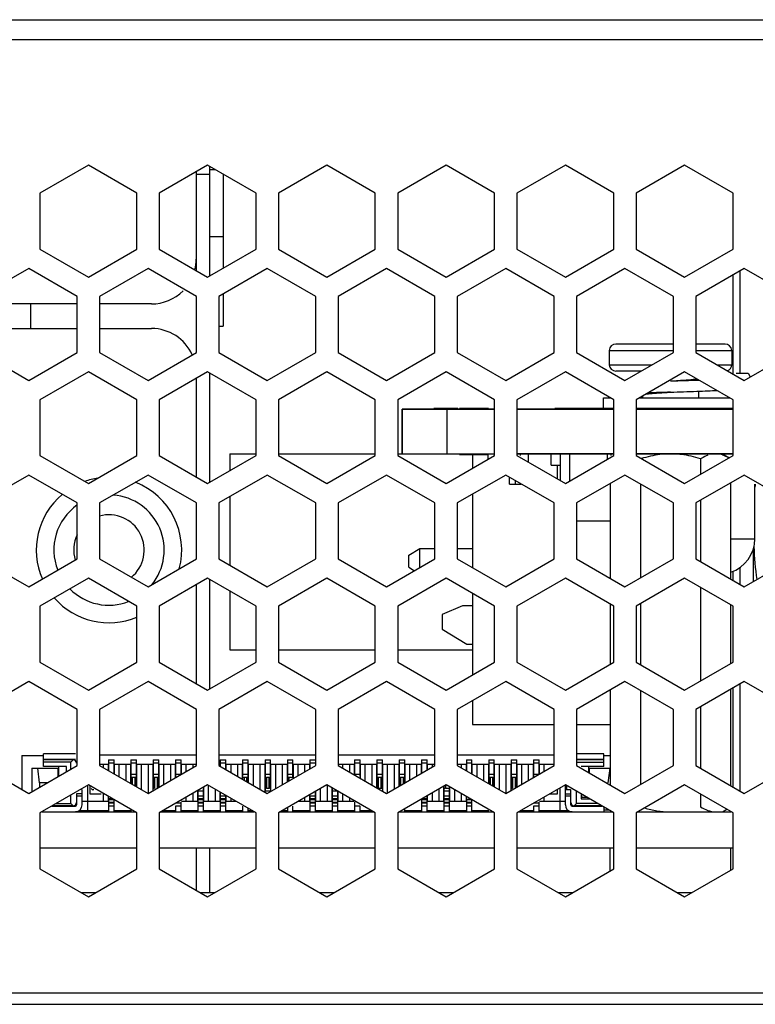
# Model space of a CAD drawing. Units: millimetres. Extents: x 0 to 2100, y 0 to 1485.
# Drawn here: x 1343 to 1376, y 834 to 878 of the extents above; entities that cross this region are included whole.
import ezdxf

# ---------------------------------------------------------------- set-up
doc = ezdxf.new("R2010")
doc.units = ezdxf.units.MM
doc.header["$LTSCALE"] = 115.5
for name, color, linetype in [('1-2-17-10-00DXF_CONTINUOUS_LINE', 7, 'CONTINUOUS'), ('1-2-17-12-01DXF_CONTINUOUS_LINE', 7, 'CONTINUOUS'), ('1-2-19-02-01DXF_CONTINUOUS_LINE', 7, 'CONTINUOUS'), ('1-2-52-07-10DXF_CONTINUOUS_LINE', 7, 'CONTINUOUS'), ('74_047_DXF_CONTINUOUS_LINE', 7, 'CONTINUOUS'), ('BSO-3_5M3-7-DXF_CONTINUOUS_LINE', 7, 'CONTINUOUS'), ('DH0-000-2074DXF_CONTINUOUS_LINE', 7, 'CONTINUOUS'), ('DH3-1169-100DXF_CONTINUOUS_LINE', 7, 'CONTINUOUS'), ('DH3-1169-PCBDXF_CONTINUOUS_LINE', 7, 'CONTINUOUS'), ('T2-00012078_DXF_CONTINUOUS_LINE', 7, 'CONTINUOUS')]:
    doc.layers.add(name, color=color, linetype=linetype)

msp = doc.modelspace()

# ---------------------------------------------------------------- linework, layer by layer
at = {"layer": '1-2-17-10-00DXF_CONTINUOUS_LINE', "color": 7, "linetype": 'Continuous'}
for p, q in [((1343.193, 845.387), (1344.168, 845.387)), ((1343.193, 845.387), (1343.193, 843.865)), ((1345.593, 845.452), (1344.168, 845.452)), ((1344.168, 844.887), (1344.168, 845.452)), ((1346.672, 845.412), (1351.003, 845.412)), ((1352.002, 845.412), (1356.333, 845.412)), ((1357.332, 845.412), (1361.663, 845.412)), ((1362.662, 845.412), (1366.993, 845.412)), ((1369.218, 845.452), (1367.992, 845.452)), ((1369.218, 844.887), (1369.218, 845.452)), ((1369.218, 845.387), (1369.503, 845.387)), ((1343.643, 844.812), (1344.843, 844.812)), ((1343.643, 844.812), (1343.643, 843.761)), ((1343.993, 844.162), (1343.905, 844.812)), ((1345.593, 845.202), (1344.168, 845.202)), ((1345.493, 845.187), (1344.168, 845.187)), ((1345.393, 845.087), (1344.168, 845.087)), ((1345.193, 844.887), (1344.168, 844.887)), ((1344.823, 844.442), (1344.823, 844.812)), ((1344.843, 844.453), (1344.843, 844.887)), ((1345.193, 844.656), (1345.193, 844.887)), ((1345.393, 845.087), (1345.493, 845.187)), ((1345.393, 844.771), (1345.393, 845.087)), ((1346.672, 844.987), (1347.068, 844.987)), ((1346.853, 844.829), (1346.853, 844.987)), ((1347.053, 844.987), (1347.053, 844.713)), ((1347.068, 845.187), (1347.318, 845.187)), ((1347.068, 845.187), (1347.068, 844.705)), ((1347.318, 845.037), (1347.068, 845.037)), ((1347.318, 844.56), (1347.318, 845.187)), ((1347.318, 844.987), (1348.068, 844.987)), ((1347.333, 844.552), (1347.333, 844.987)), ((1347.533, 844.987), (1347.533, 844.436)), ((1347.853, 844.251), (1347.853, 844.987)), ((1348.053, 844.987), (1348.053, 844.136)), ((1348.068, 845.187), (1348.318, 845.187)), ((1348.068, 845.187), (1348.068, 844.127)), ((1348.318, 845.037), (1348.068, 845.037)), ((1348.318, 843.983), (1348.318, 845.187)), ((1348.318, 844.987), (1349.068, 844.987)), ((1348.333, 843.974), (1348.333, 844.987)), ((1348.533, 844.987), (1348.533, 843.859)), ((1348.853, 843.691), (1348.853, 844.987)), ((1349.053, 844.987), (1349.053, 843.807)), ((1349.068, 845.187), (1349.318, 845.187)), ((1349.068, 845.187), (1349.068, 843.884)), ((1349.318, 845.037), (1349.068, 845.037)), ((1349.318, 843.96), (1349.318, 845.187)), ((1349.318, 844.987), (1350.068, 844.987)), ((1349.333, 843.969), (1349.333, 844.987)), ((1349.533, 844.987), (1349.533, 844.084)), ((1349.853, 844.269), (1349.853, 844.987)), ((1350.053, 844.987), (1350.053, 844.384)), ((1350.068, 845.187), (1350.318, 845.187)), ((1350.068, 845.187), (1350.068, 844.44)), ((1350.318, 845.037), (1350.068, 845.037)), ((1350.318, 844.542), (1350.318, 845.187)), ((1350.318, 844.987), (1351.003, 844.987)), ((1350.333, 844.546), (1350.333, 844.987)), ((1350.533, 844.987), (1350.533, 844.661)), ((1350.853, 844.846), (1350.853, 844.987)), ((1352.068, 844.987), (1352.053, 844.987)), ((1352.068, 845.187), (1352.318, 845.187)), ((1352.068, 845.187), (1352.068, 844.895)), ((1352.318, 845.037), (1352.068, 845.037)), ((1352.318, 844.751), (1352.318, 845.187)), ((1352.318, 844.987), (1353.068, 844.987)), ((1352.333, 844.742), (1352.333, 844.987)), ((1352.533, 844.987), (1352.533, 844.627)), ((1352.853, 844.442), (1352.853, 844.987)), ((1353.053, 844.987), (1353.053, 844.326)), ((1353.068, 845.187), (1353.318, 845.187)), ((1353.068, 845.187), (1353.068, 844.318)), ((1353.318, 845.037), (1353.068, 845.037)), ((1353.318, 844.173), (1353.318, 845.187)), ((1353.318, 844.987), (1354.068, 844.987)), ((1353.333, 844.165), (1353.333, 844.987)), ((1353.533, 844.987), (1353.533, 844.049)), ((1353.853, 843.865), (1353.853, 844.987)), ((1354.053, 844.987), (1354.053, 843.749)), ((1354.068, 845.187), (1354.318, 845.187)), ((1354.068, 845.187), (1354.068, 843.782)), ((1354.318, 845.037), (1354.068, 845.037)), ((1354.318, 843.884), (1354.318, 845.187)), ((1354.318, 844.987), (1355.068, 844.987)), ((1354.333, 843.778), (1354.333, 844.987)), ((1354.533, 844.987), (1354.533, 843.893)), ((1354.853, 844.078), (1354.853, 844.987)), ((1355.053, 844.987), (1355.053, 844.194)), ((1355.068, 845.187), (1355.318, 845.187)), ((1355.068, 845.187), (1355.068, 844.202)), ((1355.318, 845.037), (1355.068, 845.037)), ((1355.318, 844.44), (1355.318, 845.187)), ((1355.318, 844.987), (1356.068, 844.987)), ((1355.333, 844.355), (1355.333, 844.987)), ((1355.533, 844.987), (1355.533, 844.471)), ((1355.853, 844.656), (1355.853, 844.987)), ((1356.053, 844.987), (1356.053, 844.771)), ((1356.068, 845.187), (1356.318, 845.187)), ((1356.068, 845.187), (1356.068, 844.78)), ((1356.318, 845.037), (1356.068, 845.037)), ((1357.333, 844.987), (1358.068, 844.987)), ((1357.533, 844.987), (1357.533, 844.817)), ((1357.853, 844.632), (1357.853, 844.987)), ((1358.053, 844.987), (1358.053, 844.517)), ((1358.068, 845.187), (1358.318, 845.187)), ((1358.068, 845.187), (1358.068, 844.542)), ((1358.318, 845.037), (1358.068, 845.037)), ((1358.318, 844.44), (1358.318, 845.187)), ((1358.318, 844.987), (1359.068, 844.987)), ((1358.333, 844.355), (1358.333, 844.987)), ((1358.533, 844.987), (1358.533, 844.24)), ((1358.853, 844.055), (1358.853, 844.987)), ((1359.053, 844.987), (1359.053, 843.94)), ((1359.068, 845.187), (1359.318, 845.187)), ((1359.068, 845.187), (1359.068, 843.931)), ((1359.318, 845.037), (1359.068, 845.037)), ((1359.318, 843.884), (1359.318, 845.187)), ((1359.318, 844.987), (1360.068, 844.987)), ((1359.333, 843.778), (1359.333, 844.987)), ((1359.533, 844.987), (1359.533, 843.703)), ((1359.853, 843.888), (1359.853, 844.987)), ((1360.053, 844.987), (1360.053, 844.003)), ((1360.068, 845.187), (1360.318, 845.187)), ((1360.068, 845.187), (1360.068, 844.012)), ((1360.318, 845.037), (1360.068, 845.037)), ((1360.318, 844.156), (1360.318, 845.187)), ((1360.318, 844.987), (1361.068, 844.987)), ((1360.333, 844.165), (1360.333, 844.987)), ((1360.533, 844.987), (1360.533, 844.28)), ((1360.853, 844.465), (1360.853, 844.987)), ((1361.053, 844.987), (1361.053, 844.58)), ((1361.068, 845.187), (1361.318, 845.187)), ((1361.068, 845.187), (1361.068, 844.589)), ((1361.318, 845.037), (1361.068, 845.037)), ((1361.318, 844.733), (1361.318, 845.187)), ((1361.318, 844.987), (1361.663, 844.987)), ((1361.333, 844.742), (1361.333, 844.987)), ((1361.533, 844.987), (1361.533, 844.858)), ((1362.662, 844.987), (1363.068, 844.987)), ((1362.853, 844.823), (1362.853, 844.987)), ((1363.053, 844.987), (1363.053, 844.708)), ((1363.068, 845.187), (1363.318, 845.187)), ((1363.068, 845.187), (1363.068, 844.699)), ((1363.318, 845.037), (1363.068, 845.037)), ((1363.318, 844.555), (1363.318, 845.187)), ((1363.318, 844.987), (1364.068, 844.987)), ((1363.333, 844.546), (1363.333, 844.987)), ((1363.533, 844.987), (1363.533, 844.43)), ((1363.853, 844.246), (1363.853, 844.987)), ((1364.053, 844.987), (1364.053, 844.13)), ((1364.068, 845.187), (1364.318, 845.187)), ((1364.068, 845.187), (1364.068, 844.122)), ((1364.318, 845.037), (1364.068, 845.037)), ((1364.318, 843.977), (1364.318, 845.187)), ((1364.318, 844.987), (1365.068, 844.987)), ((1364.333, 843.969), (1364.333, 844.987)), ((1364.533, 844.987), (1364.533, 843.853)), ((1364.853, 843.697), (1364.853, 844.987)), ((1365.053, 844.987), (1365.053, 843.813)), ((1365.068, 845.187), (1365.318, 845.187)), ((1365.068, 845.187), (1365.068, 843.884)), ((1365.318, 845.037), (1365.068, 845.037)), ((1365.318, 843.966), (1365.318, 845.187)), ((1365.318, 844.987), (1366.068, 844.987)), ((1365.333, 843.974), (1365.333, 844.987)), ((1365.533, 844.987), (1365.533, 844.09)), ((1365.853, 844.275), (1365.853, 844.987)), ((1366.053, 844.987), (1366.053, 844.39)), ((1366.068, 845.187), (1366.318, 845.187)), ((1366.068, 845.187), (1366.068, 844.44)), ((1366.318, 845.037), (1366.068, 845.037)), ((1366.318, 844.542), (1366.318, 845.187)), ((1366.318, 844.987), (1366.993, 844.987)), ((1366.333, 844.552), (1366.333, 844.987)), ((1366.533, 844.987), (1366.533, 844.667)), ((1369.218, 845.202), (1367.992, 845.202)), ((1369.218, 845.187), (1367.992, 845.187)), ((1367.993, 845.087), (1369.218, 845.087)), ((1369.218, 844.887), (1368.193, 844.887)), ((1368.543, 844.615), (1368.543, 844.887)), ((1368.543, 844.812), (1369.503, 844.812)), ((1368.563, 844.812), (1368.563, 844.604)), ((1369.48, 844.812), (1369.393, 844.162)), ((1348.068, 844.542), (1348.318, 844.542)), ((1348.258, 844.401), (1348.128, 844.401)), ((1348.128, 844.401), (1348.128, 844.093)), ((1348.258, 844.018), (1348.258, 844.401)), ((1349.068, 844.542), (1349.318, 844.542)), ((1349.258, 844.401), (1349.128, 844.401)), ((1349.128, 844.401), (1349.128, 843.924)), ((1349.258, 843.924), (1349.258, 844.401)), ((1350.068, 844.542), (1350.318, 844.542)), ((1353.068, 844.542), (1353.318, 844.542)), ((1353.258, 844.401), (1353.128, 844.401)), ((1353.128, 844.401), (1353.128, 844.283)), ((1353.258, 844.208), (1353.258, 844.401)), ((1354.068, 844.542), (1354.318, 844.542)), ((1354.258, 844.401), (1354.128, 844.401)), ((1354.128, 844.401), (1354.128, 843.924)), ((1354.258, 843.924), (1354.258, 844.401)), ((1355.068, 844.542), (1355.318, 844.542)), ((1355.258, 844.401), (1355.128, 844.401)), ((1355.128, 844.401), (1355.128, 844.237)), ((1358.068, 844.542), (1358.318, 844.542)), ((1359.068, 844.542), (1359.318, 844.542)), ((1359.258, 844.401), (1359.128, 844.401)), ((1359.128, 844.401), (1359.128, 843.924)), ((1359.258, 843.924), (1359.258, 844.401)), ((1360.068, 844.542), (1360.318, 844.542)), ((1360.258, 844.401), (1360.128, 844.401)), ((1360.128, 844.401), (1360.128, 844.046)), ((1360.258, 844.122), (1360.258, 844.401)), ((1364.068, 844.542), (1364.318, 844.542)), ((1364.258, 844.401), (1364.128, 844.401)), ((1364.128, 844.401), (1364.128, 844.087)), ((1364.258, 844.012), (1364.258, 844.401)), ((1365.068, 844.542), (1365.318, 844.542)), ((1365.258, 844.401), (1365.128, 844.401)), ((1365.128, 844.401), (1365.128, 843.924)), ((1365.258, 843.931), (1365.258, 844.401)), ((1366.068, 844.542), (1366.318, 844.542)), ((1344.338, 844.162), (1343.993, 844.162)), ((1343.993, 844.162), (1343.993, 843.963)), ((1346.143, 842.912), (1346.143, 844.049)), ((1346.243, 844.026), (1346.243, 843.662)), ((1348.053, 844.237), (1348.068, 844.237)), ((1348.318, 844.237), (1348.333, 844.237)), ((1348.333, 844.087), (1348.318, 844.087)), ((1349.053, 844.237), (1349.068, 844.237)), ((1349.068, 844.087), (1349.053, 844.087)), ((1349.318, 844.237), (1349.333, 844.237)), ((1349.333, 844.087), (1349.318, 844.087)), ((1351.333, 843.337), (1351.333, 843.969)), ((1351.533, 844.049), (1351.533, 843.337)), ((1354.053, 844.237), (1354.068, 844.237)), ((1354.068, 844.087), (1354.053, 844.087)), ((1354.128, 843.924), (1354.258, 843.924)), ((1354.318, 844.237), (1354.333, 844.237)), ((1354.333, 844.087), (1354.318, 844.087)), ((1356.853, 843.337), (1356.853, 844.055)), ((1357.053, 843.94), (1357.053, 843.337)), ((1359.053, 844.237), (1359.068, 844.237)), ((1359.068, 844.087), (1359.053, 844.087)), ((1359.128, 843.924), (1359.258, 843.924)), ((1359.318, 844.237), (1359.333, 844.237)), ((1359.333, 844.087), (1359.318, 844.087)), ((1360.053, 844.237), (1360.068, 844.237)), ((1360.318, 844.237), (1360.333, 844.237)), ((1362.053, 844.003), (1362.053, 843.337)), ((1362.068, 844.012), (1362.068, 842.862)), ((1362.128, 844.047), (1362.128, 843.924)), ((1362.128, 843.924), (1362.258, 843.924)), ((1362.333, 843.337), (1362.333, 843.969)), ((1364.053, 844.237), (1364.068, 844.237)), ((1364.318, 844.237), (1364.333, 844.237)), ((1364.333, 844.087), (1364.318, 844.087)), ((1365.053, 844.237), (1365.068, 844.237)), ((1365.068, 844.087), (1365.053, 844.087)), ((1365.318, 844.237), (1365.333, 844.237)), ((1365.333, 844.087), (1365.318, 844.087)), ((1367.243, 843.922), (1367.243, 842.912)), ((1367.493, 843.172), (1367.493, 844.067)), ((1367.558, 843.862), (1367.558, 844.029)), ((1345.393, 843.237), (1345.393, 843.616)), ((1345.893, 843.665), (1345.643, 843.665)), ((1345.643, 843.665), (1345.643, 843.172)), ((1345.893, 843.569), (1345.643, 843.569)), ((1345.893, 843.172), (1345.893, 843.861)), ((1346.243, 843.662), (1346.743, 843.662)), ((1346.318, 843.879), (1346.301, 843.912)), ((1346.352, 843.846), (1346.318, 843.879)), ((1346.386, 843.837), (1346.352, 843.846)), ((1346.386, 843.879), (1346.386, 843.837)), ((1346.853, 843.337), (1346.853, 843.674)), ((1347.053, 843.559), (1347.053, 843.337)), ((1347.053, 843.537), (1347.068, 843.537)), ((1350.533, 843.507), (1350.533, 843.337)), ((1350.853, 843.337), (1350.853, 843.692)), ((1351.053, 843.807), (1351.053, 843.337)), ((1351.068, 843.737), (1351.053, 843.737)), ((1351.053, 843.687), (1351.068, 843.687)), ((1351.053, 843.537), (1351.068, 843.537)), ((1351.318, 843.782), (1351.068, 843.782)), ((1351.068, 843.782), (1351.068, 842.862)), ((1351.068, 843.582), (1351.318, 843.582)), ((1351.318, 842.862), (1351.318, 843.884)), ((1351.333, 843.737), (1351.318, 843.737)), ((1351.318, 843.687), (1351.333, 843.687)), ((1351.318, 843.537), (1351.333, 843.537)), ((1351.853, 843.337), (1351.853, 843.865)), ((1352.053, 843.749), (1352.053, 843.337)), ((1352.053, 843.687), (1352.068, 843.687)), ((1352.053, 843.537), (1352.068, 843.537)), ((1352.068, 843.741), (1352.068, 842.862)), ((1352.068, 843.582), (1352.318, 843.582)), ((1352.318, 842.862), (1352.318, 843.582)), ((1352.318, 843.537), (1352.333, 843.537)), ((1352.333, 843.337), (1352.333, 843.588)), ((1354.053, 843.887), (1354.068, 843.887)), ((1354.318, 843.782), (1354.068, 843.782)), ((1354.318, 843.887), (1354.333, 843.887)), ((1355.853, 843.337), (1355.853, 843.501)), ((1356.053, 843.616), (1356.053, 843.337)), ((1356.053, 843.537), (1356.068, 843.537)), ((1356.068, 843.582), (1356.318, 843.582)), ((1356.068, 843.582), (1356.068, 842.862)), ((1356.318, 842.862), (1356.318, 843.769)), ((1356.318, 843.687), (1356.333, 843.687)), ((1356.318, 843.537), (1356.333, 843.537)), ((1356.333, 843.337), (1356.333, 843.778)), ((1356.533, 843.894), (1356.533, 843.337)), ((1357.068, 843.737), (1357.053, 843.737)), ((1357.053, 843.687), (1357.068, 843.687)), ((1357.053, 843.537), (1357.068, 843.537)), ((1357.068, 843.884), (1357.068, 842.862)), ((1357.318, 843.782), (1357.068, 843.782)), ((1357.068, 843.582), (1357.318, 843.582)), ((1357.318, 842.862), (1357.318, 843.782)), ((1357.318, 843.537), (1357.333, 843.537)), ((1357.333, 843.337), (1357.333, 843.778)), ((1357.533, 843.663), (1357.533, 843.337)), ((1359.318, 843.887), (1359.333, 843.887)), ((1361.318, 842.862), (1361.318, 843.582)), ((1361.318, 843.537), (1361.333, 843.537)), ((1361.333, 843.337), (1361.333, 843.588)), ((1361.533, 843.703), (1361.533, 843.337)), ((1361.853, 843.337), (1361.853, 843.888)), ((1362.053, 843.887), (1362.068, 843.887)), ((1362.068, 843.737), (1362.053, 843.737)), ((1362.053, 843.687), (1362.068, 843.687)), ((1362.053, 843.537), (1362.068, 843.537)), ((1362.318, 843.782), (1362.068, 843.782)), ((1362.068, 843.582), (1362.318, 843.582)), ((1362.318, 843.887), (1362.333, 843.887)), ((1362.318, 842.862), (1362.318, 843.884)), ((1362.333, 843.737), (1362.318, 843.737)), ((1362.318, 843.687), (1362.333, 843.687)), ((1362.318, 843.537), (1362.333, 843.537)), ((1362.533, 843.853), (1362.533, 843.337)), ((1362.853, 843.337), (1362.853, 843.668)), ((1363.053, 843.553), (1363.053, 843.337)), ((1363.053, 843.537), (1363.068, 843.537)), ((1366.533, 843.513), (1366.533, 843.337)), ((1366.792, 843.662), (1367.143, 843.662)), ((1367.143, 843.662), (1367.143, 843.865)), ((1367.493, 843.665), (1367.743, 843.665)), ((1367.743, 843.569), (1367.493, 843.569)), ((1367.508, 843.862), (1367.728, 843.862)), ((1367.743, 843.172), (1367.743, 843.861)), ((1367.993, 843.237), (1367.993, 843.778)), ((1368.193, 843.663), (1368.193, 843.437)), ((1368.213, 843.651), (1368.213, 843.512)), ((1368.213, 843.512), (1368.453, 843.512)), ((1344.537, 843.122), (1345.593, 843.122)), ((1345.493, 843.137), (1344.563, 843.137)), ((1344.736, 843.237), (1345.393, 843.237)), ((1345.393, 843.237), (1345.493, 843.137)), ((1345.893, 843.337), (1347.068, 843.337)), ((1347.263, 843.437), (1347.068, 843.437)), ((1347.068, 843.437), (1347.068, 842.862)), ((1347.068, 843.425), (1347.285, 843.425)), ((1347.318, 843.403), (1347.068, 843.403)), ((1347.068, 843.289), (1347.318, 843.289)), ((1347.068, 843.262), (1347.318, 843.262)), ((1347.318, 843.112), (1347.068, 843.112)), ((1347.318, 842.862), (1347.318, 843.403)), ((1350.318, 843.112), (1350.068, 843.112)), ((1350.068, 843.112), (1350.068, 842.862)), ((1350.109, 843.262), (1350.318, 843.262)), ((1350.318, 842.862), (1350.318, 843.289)), ((1350.333, 843.337), (1351.068, 843.337)), ((1351.318, 843.437), (1351.068, 843.437)), ((1351.068, 843.425), (1351.318, 843.425)), ((1351.318, 843.403), (1351.068, 843.403)), ((1351.068, 843.289), (1351.318, 843.289)), ((1351.068, 843.262), (1351.318, 843.262)), ((1351.318, 843.112), (1351.068, 843.112)), ((1351.318, 843.337), (1352.068, 843.337)), ((1352.318, 843.437), (1352.068, 843.437)), ((1352.068, 843.425), (1352.318, 843.425)), ((1352.318, 843.403), (1352.068, 843.403)), ((1352.068, 843.289), (1352.318, 843.289)), ((1352.068, 843.262), (1352.318, 843.262)), ((1352.318, 843.112), (1352.068, 843.112)), ((1352.318, 843.337), (1352.766, 843.337)), ((1352.533, 843.472), (1352.533, 843.337)), ((1353.068, 843.112), (1353.068, 842.862)), ((1355.068, 843.048), (1355.068, 842.862)), ((1355.318, 842.862), (1355.318, 843.112)), ((1355.569, 843.337), (1356.068, 843.337)), ((1356.318, 843.437), (1356.068, 843.437)), ((1356.068, 843.425), (1356.318, 843.425)), ((1356.318, 843.403), (1356.068, 843.403)), ((1356.068, 843.289), (1356.318, 843.289)), ((1356.068, 843.262), (1356.318, 843.262)), ((1356.318, 843.112), (1356.068, 843.112)), ((1356.318, 843.337), (1357.068, 843.337)), ((1357.318, 843.437), (1357.068, 843.437)), ((1357.068, 843.425), (1357.318, 843.425)), ((1357.318, 843.403), (1357.068, 843.403)), ((1357.068, 843.289), (1357.318, 843.289)), ((1357.068, 843.262), (1357.318, 843.262)), ((1357.318, 843.112), (1357.068, 843.112)), ((1357.318, 843.337), (1358.053, 843.337)), ((1357.853, 843.337), (1357.853, 843.478)), ((1358.068, 843.289), (1358.068, 842.862)), ((1358.318, 843.112), (1358.068, 843.112)), ((1358.318, 842.862), (1358.318, 843.112)), ((1361.053, 843.337), (1361.068, 843.337)), ((1361.068, 843.425), (1361.318, 843.425)), ((1361.318, 843.403), (1361.068, 843.403)), ((1361.068, 843.403), (1361.068, 842.862)), ((1361.068, 843.289), (1361.318, 843.289)), ((1361.068, 843.262), (1361.318, 843.262)), ((1361.318, 843.112), (1361.068, 843.112)), ((1361.318, 843.437), (1361.072, 843.437)), ((1361.318, 843.337), (1362.068, 843.337)), ((1362.318, 843.437), (1362.068, 843.437)), ((1362.068, 843.425), (1362.318, 843.425)), ((1362.318, 843.403), (1362.068, 843.403)), ((1362.068, 843.289), (1362.318, 843.289)), ((1362.068, 843.262), (1362.318, 843.262)), ((1362.318, 843.112), (1362.068, 843.112)), ((1362.318, 843.337), (1363.068, 843.337)), ((1363.068, 843.437), (1363.068, 842.862)), ((1363.068, 843.425), (1363.275, 843.425)), ((1363.313, 843.403), (1363.068, 843.403)), ((1363.068, 843.289), (1363.318, 843.289)), ((1363.068, 843.262), (1363.318, 843.262)), ((1363.318, 843.112), (1363.068, 843.112)), ((1363.318, 842.862), (1363.318, 843.4)), ((1366.318, 843.112), (1366.068, 843.112)), ((1366.068, 843.112), (1366.068, 842.862)), ((1366.099, 843.262), (1366.318, 843.262)), ((1366.318, 842.862), (1366.318, 843.289)), ((1366.333, 843.337), (1367.493, 843.337)), ((1367.793, 843.122), (1369.128, 843.122)), ((1367.893, 843.137), (1367.993, 843.237)), ((1369.102, 843.137), (1367.893, 843.137)), ((1368.929, 843.237), (1367.993, 843.237)), ((1368.193, 843.437), (1368.583, 843.437)), ((1369.218, 843.071), (1369.218, 842.872)), ((1347.068, 842.912), (1345.742, 842.912)), ((1348.068, 842.912), (1347.318, 842.912)), ((1348.068, 842.973), (1348.068, 842.862)), ((1350.068, 842.912), (1349.503, 842.912)), ((1351.068, 842.912), (1350.318, 842.912)), ((1352.068, 842.912), (1351.318, 842.912)), ((1353.068, 842.912), (1352.318, 842.912)), ((1353.318, 842.862), (1353.318, 843.019)), ((1353.502, 842.912), (1353.318, 842.912)), ((1355.068, 842.912), (1354.833, 842.912)), ((1356.068, 842.912), (1355.318, 842.912)), ((1357.068, 842.912), (1356.318, 842.912)), ((1358.068, 842.912), (1357.318, 842.912)), ((1358.832, 842.912), (1358.318, 842.912)), ((1360.318, 842.862), (1360.318, 843.002)), ((1361.068, 842.912), (1360.318, 842.912)), ((1362.068, 842.912), (1361.318, 842.912)), ((1363.068, 842.912), (1362.318, 842.912)), ((1364.068, 842.912), (1363.318, 842.912)), ((1366.068, 842.912), (1365.493, 842.912)), ((1367.643, 842.912), (1366.318, 842.912)), ((1369.449, 842.937), (1369.218, 842.937))]:
    msp.add_line(p, q, dxfattribs=at)
for centre, radius, start, end in [((1345.493, 845.037), 0.15, 0, 90), ((1345.493, 843.287), 0.15, 270, 360), ((1345.593, 843.172), 0.3, 270, 360), ((1345.593, 843.172), 0.05, 270, 360), ((1367.793, 843.172), 0.3, 180, 270), ((1367.893, 843.287), 0.15, 180, 270), ((1367.793, 843.172), 0.05, 180, 270)]:
    msp.add_arc(centre, radius, start, end, dxfattribs=at)
for centre, major_axis, start_param, end_param in [((1348.178, 844.542), (0.15, 0), -2.394008, -1.910633), ((1348.208, 844.542), (0.15, 0), -1.230959, -0.747584), ((1349.178, 844.542), (0.15, 0), -2.394008, -1.910633), ((1349.208, 844.542), (0.15, 0), -1.230959, -0.747584), ((1353.178, 844.542), (0.15, 0), -2.394008, -1.910633), ((1353.208, 844.542), (0.15, 0), -1.230959, -0.747584), ((1354.178, 844.542), (0.15, 0), -2.394008, -1.910633), ((1354.208, 844.542), (0.15, 0), -1.230959, -0.747584), ((1355.178, 844.542), (0.15, 0), -2.394008, -1.910633), ((1355.208, 844.542), (0.15, 0), -1.230959, -0.747584), ((1359.178, 844.542), (0.15, 0), -2.394008, -1.910633), ((1359.208, 844.542), (0.15, 0), -1.230959, -0.747584), ((1360.178, 844.542), (0.15, 0), -2.394008, -1.910633), ((1360.208, 844.542), (0.15, 0), -1.230959, -0.747584), ((1364.178, 844.542), (0.15, 0), -2.394008, -1.910633), ((1364.208, 844.542), (0.15, 0), -1.230959, -0.747584), ((1365.178, 844.542), (0.15, 0), -2.394008, -1.910633), ((1365.208, 844.542), (0.15, 0), -1.230959, -0.747584), ((1349.178, 843.782), (0.15, 0), 1.910633, 2.394008), ((1354.178, 843.782), (0.15, 0), 1.910633, 2.394008), ((1354.208, 843.782), (0.15, 0), 0.747584, 1.230959), ((1359.208, 843.782), (0.15, 0), 0.747584, 1.230959), ((1362.178, 843.782), (0.15, 0), 1.910633, 2.394008), ((1362.208, 843.782), (0.15, 0), 0.747584, 1.230959), ((1365.178, 843.782), (0.15, 0), 1.910633, 2.394008), ((1367.508, 843.762), (0, 0.1), 0, 0.150568)]:
    msp.add_ellipse(centre, major_axis=major_axis, ratio=1, start_param=start_param, end_param=end_param, dxfattribs=at)
at = {"layer": '1-2-17-12-01DXF_CONTINUOUS_LINE', "color": 7, "linetype": 'Continuous'}
for p, q in [((1375.123, 862.462), (1375.663, 862.462)), ((1375.663, 862.462), (1375.758, 862.303)), ((1374.823, 861.362), (1374.823, 861.376)), ((1375.963, 855.062), (1375.963, 857.512)), ((1374.883, 855.062), (1375.963, 855.062)), ((1360.493, 854.332), (1360.993, 854.632)), ((1360.993, 854.632), (1361.663, 854.632)), ((1360.993, 853.778), (1360.993, 854.632)), ((1362.662, 854.632), (1363.344, 854.632)), ((1360.493, 853.792), (1360.493, 854.332)), ((1360.493, 853.792), (1360.75, 853.638)), ((1362.893, 852.062), (1361.993, 851.68)), ((1363.344, 852.062), (1362.893, 852.062)), ((1361.993, 851.68), (1361.993, 851.03)), ((1361.993, 851.03), (1363.093, 850.362)), ((1363.093, 850.362), (1363.344, 850.362))]:
    msp.add_line(p, q, dxfattribs=at)
msp.add_arc((1374.393, 855.062), 1.57, 288.2013, 360, dxfattribs=at)
at = {"layer": '1-2-19-02-01DXF_CONTINUOUS_LINE', "color": 7, "linetype": 'Continuous'}
for p, q in [((1351.593, 866.814), (1351.593, 871.71)), ((1350.993, 871.468), (1350.993, 867.057)), ((1350.993, 871.362), (1351.593, 871.362)), ((1351.593, 871.562), (1351.849, 871.562)), ((1352.193, 871.364), (1352.193, 867.161)), ((1352.193, 868.562), (1351.593, 868.562)), ((1352.193, 866.006), (1352.193, 864.562)), ((1345.673, 865.562), (1341.342, 865.562)), ((1343.593, 864.462), (1343.593, 865.562)), ((1348.993, 865.562), (1346.672, 865.562)), ((1341.342, 864.462), (1345.673, 864.462)), ((1346.672, 864.462), (1348.993, 864.462)), ((1352.002, 864.562), (1352.193, 864.562)), ((1351.593, 857.582), (1351.593, 862.479)), ((1350.993, 862.236), (1350.993, 857.825)), ((1351.593, 848.351), (1351.593, 853.247)), ((1350.993, 853.004), (1350.993, 848.593)), ((1350.993, 841.262), (1350.993, 839.361)), ((1351.593, 839.262), (1351.593, 841.262))]:
    msp.add_line(p, q, dxfattribs=at)
for centre, radius, start, end in [((1348.993, 867.562), 2, 346.3416, 360), ((1348.993, 867.562), 2, 270, 314.9997), ((1348.993, 862.462), 2, 24.3688, 90), ((1347.093, 854.562), 3.25, 98.842, 109.4697), ((1347.093, 854.562), 3.25, 344.9229, 68.6993), ((1347.093, 854.562), 3.25, 130.0085, 203.5409), ((1347.093, 854.562), 2.465, 321.0411, 85.4678), ((1347.093, 854.562), 2.465, 125.1997, 201.4704), ((1347.093, 854.562), 1.575, 309.3644, 105.4728), ((1347.093, 854.562), 1.575, 154.4353, 196.575), ((1347.093, 854.562), 2.465, 224.9187, 290.8716), ((1347.093, 854.562), 3.25, 221.2631, 292.5266)]:
    msp.add_arc(centre, radius, start, end, dxfattribs=at)
at = {"layer": '1-2-52-07-10DXF_CONTINUOUS_LINE', "color": 7, "linetype": 'Continuous'}
for p, q in [((1374.993, 862.432), (1374.993, 866.861)), ((1375.293, 867.034), (1375.293, 862.462)), ((1375.893, 854.607), (1375.893, 853.148)), ((1374.993, 853.2), (1374.993, 853.614)), ((1375.293, 853.779), (1375.293, 853.027)), ((1374.993, 843.969), (1374.993, 848.397)), ((1375.293, 848.57), (1375.293, 843.795))]:
    msp.add_line(p, q, dxfattribs=at)
for start, end in [(174.4387, 174.8792), (182.8326, 187.2881)]:
    msp.add_arc((1394.993, 855.662), 19.1, start, end, dxfattribs=at)
at = {"layer": '74_047_DXF_CONTINUOUS_LINE', "color": 7, "linetype": 'Continuous'}
for p, q in [((1364.328, 860.862), (1360.193, 860.862)), ((1360.193, 858.862), (1360.193, 860.862)), ((1362.682, 860.887), (1361.613, 860.887)), ((1362.193, 860.862), (1362.193, 858.862)), ((1364.056, 860.887), (1362.756, 860.887)), ((1369.658, 860.862), (1365.327, 860.862)), ((1369.658, 860.887), (1367.025, 860.887)), ((1374.988, 860.887), (1370.657, 860.887)), ((1374.988, 860.862), (1370.657, 860.862)), ((1352.493, 858.862), (1353.668, 858.862)), ((1352.493, 858.862), (1352.493, 858.102)), ((1354.667, 858.862), (1358.998, 858.862)), ((1359.997, 858.862), (1364.328, 858.862)), ((1362.756, 858.837), (1364.056, 858.837)), ((1363.344, 858.837), (1363.344, 858.212)), ((1364.045, 858.617), (1364.045, 858.837)), ((1369.658, 858.862), (1365.327, 858.862)), ((1365.483, 858.78), (1365.483, 858.837)), ((1365.845, 858.482), (1365.845, 858.862)), ((1366.854, 858.362), (1366.854, 858.862)), ((1367.274, 857.657), (1367.274, 858.862)), ((1367.699, 857.65), (1367.699, 858.862)), ((1369.374, 858.617), (1369.374, 858.862)), ((1369.536, 858.78), (1369.536, 858.862)), ((1374.988, 858.862), (1370.657, 858.862)), ((1366.854, 858.362), (1367.274, 858.362)), ((1367.144, 857.732), (1367.144, 858.362)), ((1364.996, 857.512), (1364.996, 857.817)), ((1365.25, 857.671), (1365.25, 857.512)), ((1364.996, 857.512), (1365.524, 857.512)), ((1352.493, 856.948), (1352.493, 853.881)), ((1363.344, 857.058), (1363.344, 853.771)), ((1367.992, 855.862), (1369.503, 855.862)), ((1352.493, 852.727), (1352.493, 850.102)), ((1363.344, 852.617), (1363.344, 848.981)), ((1352.493, 850.102), (1353.668, 850.102)), ((1354.667, 850.102), (1358.998, 850.102)), ((1359.997, 850.102), (1363.344, 850.102)), ((1363.344, 847.826), (1363.344, 846.762)), ((1363.344, 846.762), (1366.993, 846.762)), ((1367.992, 846.762), (1369.503, 846.762))]:
    msp.add_line(p, q, dxfattribs=at)
at = {"layer": 'BSO-3_5M3-7-DXF_CONTINUOUS_LINE', "color": 7, "linetype": 'Continuous'}
for p, q in [((1369.498, 840.224), (1369.498, 841.262)), ((1374.888, 840.259), (1374.888, 841.262))]:
    msp.add_line(p, q, dxfattribs=at)
at = {"layer": 'DH0-000-2074DXF_CONTINUOUS_LINE', "color": 7, "linetype": 'Continuous'}
for p, q in [((1373.538, 858.633), (1373.538, 857.943)), ((1374.523, 858.862), (1374.811, 858.678)), ((1374.883, 857.565), (1374.883, 853.264)), ((1369.503, 857.536), (1369.503, 853.293)), ((1370.848, 857.516), (1370.848, 853.313)), ((1373.538, 856.789), (1373.538, 854.04)), ((1373.538, 852.886), (1373.538, 848.711)), ((1369.503, 852.138), (1369.503, 849.459)), ((1370.848, 852.158), (1370.848, 849.439)), ((1374.883, 852.109), (1374.883, 849.488)), ((1374.883, 848.333), (1374.883, 844.032)), ((1369.503, 848.305), (1369.503, 844.061)), ((1370.848, 848.284), (1370.848, 844.081)), ((1373.538, 847.557), (1373.538, 844.809)), ((1373.538, 843.654), (1373.538, 843.092)), ((1374.523, 842.862), (1374.706, 842.979))]:
    msp.add_line(p, q, dxfattribs=at)
for centre, radius, start, end in [((1373.897, 857.12), 1.805, 60.068, 63.0834), ((1373.807, 856.961), 1.988, 59.7256, 60.1088)]:
    msp.add_arc(centre, radius, start, end, dxfattribs=at)
for points, knots in [([(1371.99, 858.857), (1371.896, 858.852), (1371.524, 858.817), (1371.158, 858.729), (1370.891, 858.646)], [0, 0, 0, 0, 0.250224, 1, 1, 1, 1]), ([(1373.538, 858.633), (1373.26, 858.721), (1372.88, 858.815), (1372.492, 858.852), (1372.395, 858.857)], [0, 0, 0, 0, 0.749767, 1, 1, 1, 1]), ([(1373.869, 858.8), (1373.84, 858.79), (1373.725, 858.744), (1373.617, 858.683), (1373.538, 858.633)], [0, 0, 0, 0, 0.242808, 1, 1, 1, 1]), ([(1374.551, 858.8), (1374.538, 858.805), (1374.486, 858.823), (1374.432, 858.837), (1374.391, 858.845)], [0, 0, 0, 0, 0.253074, 1, 1, 1, 1]), ([(1374.714, 858.729), (1374.7, 858.736), (1374.647, 858.762), (1374.593, 858.785), (1374.551, 858.8)], [0, 0, 0, 0, 0.253712, 1, 1, 1, 1]), ([(1373.538, 843.092), (1373.639, 843.027), (1373.845, 842.916), (1374.077, 842.865), (1374.189, 842.862)], [0, 0, 0, 0, 0.517492, 1, 1, 1, 1]), ([(1371.036, 843.035), (1371.217, 842.984), (1371.585, 842.899), (1371.962, 842.864), (1372.15, 842.862)], [0, 0, 0, 0, 0.500062, 1, 1, 1, 1])]:
    msp.add_open_spline(points, degree=3, knots=knots, dxfattribs=at)
at = {"layer": 'DH3-1169-100DXF_CONTINUOUS_LINE', "color": 7, "linetype": 'Continuous'}
for p, q in [((1160.893, 878.262), (1444.993, 878.262)), ((1444.993, 877.362), (1161.093, 877.362)), ((1346.173, 871.762), (1344.007, 870.512)), ((1348.338, 870.512), (1346.173, 871.762)), ((1351.503, 871.762), (1349.337, 870.512)), ((1353.668, 870.512), (1351.503, 871.762)), ((1356.833, 871.762), (1354.667, 870.512)), ((1358.998, 870.512), (1356.833, 871.762)), ((1362.163, 871.762), (1359.997, 870.512)), ((1364.328, 870.512), (1362.163, 871.762)), ((1367.493, 871.762), (1365.327, 870.512)), ((1369.658, 870.512), (1367.493, 871.762)), ((1372.823, 871.762), (1370.657, 870.512)), ((1374.988, 870.512), (1372.823, 871.762)), ((1344.007, 870.512), (1344.007, 868.012)), ((1348.338, 868.012), (1348.338, 870.512)), ((1349.337, 870.512), (1349.337, 868.012)), ((1353.668, 868.012), (1353.668, 870.512)), ((1354.667, 870.512), (1354.667, 868.012)), ((1358.998, 868.012), (1358.998, 870.512)), ((1359.997, 870.512), (1359.997, 868.012)), ((1364.328, 868.012), (1364.328, 870.512)), ((1365.327, 870.512), (1365.327, 868.012)), ((1369.658, 868.012), (1369.658, 870.512)), ((1370.657, 870.512), (1370.657, 868.012)), ((1374.988, 868.012), (1374.988, 870.512)), ((1344.007, 868.012), (1346.173, 866.762)), ((1346.173, 866.762), (1348.338, 868.012)), ((1349.337, 868.012), (1351.503, 866.762)), ((1351.503, 866.762), (1353.668, 868.012)), ((1354.667, 868.012), (1356.833, 866.762)), ((1356.833, 866.762), (1358.998, 868.012)), ((1359.997, 868.012), (1362.163, 866.762)), ((1362.163, 866.762), (1364.328, 868.012)), ((1365.327, 868.012), (1367.493, 866.762)), ((1367.493, 866.762), (1369.658, 868.012)), ((1370.657, 868.012), (1372.823, 866.762)), ((1372.823, 866.762), (1374.988, 868.012)), ((1343.508, 867.146), (1341.342, 865.896)), ((1345.673, 865.896), (1343.508, 867.146)), ((1348.838, 867.146), (1346.672, 865.896)), ((1351.003, 865.896), (1348.838, 867.146)), ((1354.168, 867.146), (1352.002, 865.896)), ((1356.333, 865.896), (1354.168, 867.146)), ((1359.498, 867.146), (1357.332, 865.896)), ((1361.663, 865.896), (1359.498, 867.146)), ((1364.828, 867.146), (1362.662, 865.896)), ((1366.993, 865.896), (1364.828, 867.146)), ((1370.158, 867.146), (1367.992, 865.896)), ((1372.323, 865.896), (1370.158, 867.146)), ((1375.488, 867.146), (1373.322, 865.896)), ((1377.653, 865.896), (1375.488, 867.146)), ((1345.673, 863.396), (1345.673, 865.896)), ((1346.672, 865.896), (1346.672, 863.396)), ((1351.003, 863.396), (1351.003, 865.896)), ((1352.002, 865.896), (1352.002, 863.396)), ((1356.333, 863.396), (1356.333, 865.896)), ((1357.332, 865.896), (1357.332, 863.396)), ((1361.663, 863.396), (1361.663, 865.896)), ((1362.662, 865.896), (1362.662, 863.396)), ((1366.993, 863.396), (1366.993, 865.896)), ((1367.992, 865.896), (1367.992, 863.396)), ((1372.323, 863.396), (1372.323, 865.896)), ((1373.322, 865.896), (1373.322, 863.396)), ((1341.342, 863.396), (1343.508, 862.146)), ((1343.508, 862.146), (1345.673, 863.396)), ((1346.672, 863.396), (1348.838, 862.146)), ((1348.838, 862.146), (1351.003, 863.396)), ((1352.002, 863.396), (1354.168, 862.146)), ((1354.168, 862.146), (1356.333, 863.396)), ((1357.332, 863.396), (1359.498, 862.146)), ((1359.498, 862.146), (1361.663, 863.396)), ((1362.662, 863.396), (1364.828, 862.146)), ((1364.828, 862.146), (1366.993, 863.396)), ((1367.992, 863.396), (1370.158, 862.146)), ((1370.158, 862.146), (1372.323, 863.396)), ((1373.322, 863.396), (1375.488, 862.146)), ((1375.488, 862.146), (1377.653, 863.396)), ((1346.173, 862.53), (1344.007, 861.28)), ((1348.338, 861.28), (1346.173, 862.53)), ((1351.503, 862.53), (1349.337, 861.28)), ((1353.668, 861.28), (1351.503, 862.53)), ((1356.833, 862.53), (1354.667, 861.28)), ((1358.998, 861.28), (1356.833, 862.53)), ((1362.163, 862.53), (1359.997, 861.28)), ((1364.328, 861.28), (1362.163, 862.53)), ((1367.493, 862.53), (1365.327, 861.28)), ((1369.658, 861.28), (1367.493, 862.53)), ((1372.823, 862.53), (1370.657, 861.28)), ((1374.988, 861.28), (1372.823, 862.53)), ((1344.007, 861.28), (1344.007, 858.78)), ((1348.338, 858.78), (1348.338, 861.28)), ((1349.337, 861.28), (1349.337, 858.78)), ((1353.668, 858.78), (1353.668, 861.28)), ((1354.667, 861.28), (1354.667, 858.78)), ((1358.998, 858.78), (1358.998, 861.28)), ((1359.997, 861.28), (1359.997, 858.78)), ((1364.328, 858.78), (1364.328, 861.28)), ((1365.327, 861.28), (1365.327, 858.78)), ((1369.658, 858.78), (1369.658, 861.28)), ((1370.657, 861.28), (1370.657, 858.78)), ((1374.988, 858.78), (1374.988, 861.28)), ((1344.007, 858.78), (1346.173, 857.53)), ((1346.173, 857.53), (1348.338, 858.78)), ((1349.337, 858.78), (1351.503, 857.53)), ((1351.503, 857.53), (1353.668, 858.78)), ((1354.667, 858.78), (1356.833, 857.53)), ((1356.833, 857.53), (1358.998, 858.78)), ((1359.997, 858.78), (1362.163, 857.53)), ((1362.163, 857.53), (1364.328, 858.78)), ((1365.327, 858.78), (1367.493, 857.53)), ((1367.493, 857.53), (1369.658, 858.78)), ((1370.657, 858.78), (1372.823, 857.53)), ((1372.823, 857.53), (1374.988, 858.78)), ((1343.508, 857.915), (1341.342, 856.665)), ((1345.673, 856.665), (1343.508, 857.915)), ((1348.838, 857.915), (1346.672, 856.665)), ((1351.003, 856.665), (1348.838, 857.915)), ((1354.168, 857.915), (1352.002, 856.665)), ((1356.333, 856.665), (1354.168, 857.915)), ((1359.498, 857.915), (1357.332, 856.665)), ((1361.663, 856.665), (1359.498, 857.915)), ((1364.828, 857.915), (1362.662, 856.665)), ((1366.993, 856.665), (1364.828, 857.915)), ((1370.158, 857.915), (1367.992, 856.665)), ((1372.323, 856.665), (1370.158, 857.915)), ((1375.488, 857.915), (1373.322, 856.665)), ((1377.653, 856.665), (1375.488, 857.915)), ((1345.673, 854.165), (1345.673, 856.665)), ((1346.672, 856.665), (1346.672, 854.165)), ((1351.003, 854.165), (1351.003, 856.665)), ((1352.002, 856.665), (1352.002, 854.165)), ((1356.333, 854.165), (1356.333, 856.665)), ((1357.332, 856.665), (1357.332, 854.165)), ((1361.663, 854.165), (1361.663, 856.665)), ((1362.662, 856.665), (1362.662, 854.165)), ((1366.993, 854.165), (1366.993, 856.665)), ((1367.992, 856.665), (1367.992, 854.165)), ((1372.323, 854.165), (1372.323, 856.665)), ((1373.322, 856.665), (1373.322, 854.165)), ((1341.342, 854.165), (1343.508, 852.915)), ((1343.508, 852.915), (1345.673, 854.165)), ((1346.672, 854.165), (1348.838, 852.915)), ((1348.838, 852.915), (1351.003, 854.165)), ((1352.002, 854.165), (1354.168, 852.915)), ((1354.168, 852.915), (1356.333, 854.165)), ((1357.332, 854.165), (1359.498, 852.915)), ((1359.498, 852.915), (1361.663, 854.165)), ((1362.662, 854.165), (1364.828, 852.915)), ((1364.828, 852.915), (1366.993, 854.165)), ((1367.992, 854.165), (1370.158, 852.915)), ((1370.158, 852.915), (1372.323, 854.165)), ((1373.322, 854.165), (1375.488, 852.915)), ((1375.488, 852.915), (1377.653, 854.165)), ((1346.173, 853.299), (1344.007, 852.049)), ((1348.338, 852.049), (1346.173, 853.299)), ((1351.503, 853.299), (1349.337, 852.049)), ((1353.668, 852.049), (1351.503, 853.299)), ((1356.833, 853.299), (1354.667, 852.049)), ((1358.998, 852.049), (1356.833, 853.299)), ((1362.163, 853.299), (1359.997, 852.049)), ((1364.328, 852.049), (1362.163, 853.299)), ((1367.493, 853.299), (1365.327, 852.049)), ((1369.658, 852.049), (1367.493, 853.299)), ((1372.823, 853.299), (1370.657, 852.049)), ((1374.988, 852.049), (1372.823, 853.299)), ((1344.007, 852.049), (1344.007, 849.549)), ((1348.338, 849.549), (1348.338, 852.049)), ((1349.337, 852.049), (1349.337, 849.549)), ((1353.668, 849.549), (1353.668, 852.049)), ((1354.667, 852.049), (1354.667, 849.549)), ((1358.998, 849.549), (1358.998, 852.049)), ((1359.997, 852.049), (1359.997, 849.549)), ((1364.328, 849.549), (1364.328, 852.049)), ((1365.327, 852.049), (1365.327, 849.549)), ((1369.658, 849.549), (1369.658, 852.049)), ((1370.657, 852.049), (1370.657, 849.549)), ((1374.988, 849.549), (1374.988, 852.049)), ((1344.007, 849.549), (1346.173, 848.299)), ((1346.173, 848.299), (1348.338, 849.549)), ((1349.337, 849.549), (1351.503, 848.299)), ((1351.503, 848.299), (1353.668, 849.549)), ((1354.667, 849.549), (1356.833, 848.299)), ((1356.833, 848.299), (1358.998, 849.549)), ((1359.997, 849.549), (1362.163, 848.299)), ((1362.163, 848.299), (1364.328, 849.549)), ((1365.327, 849.549), (1367.493, 848.299)), ((1367.493, 848.299), (1369.658, 849.549)), ((1370.657, 849.549), (1372.823, 848.299)), ((1372.823, 848.299), (1374.988, 849.549)), ((1343.508, 848.683), (1341.342, 847.433)), ((1345.673, 847.433), (1343.508, 848.683)), ((1348.838, 848.683), (1346.672, 847.433)), ((1351.003, 847.433), (1348.838, 848.683)), ((1354.168, 848.683), (1352.002, 847.433)), ((1356.333, 847.433), (1354.168, 848.683)), ((1359.498, 848.683), (1357.332, 847.433)), ((1361.663, 847.433), (1359.498, 848.683)), ((1364.828, 848.683), (1362.662, 847.433)), ((1366.993, 847.433), (1364.828, 848.683)), ((1370.158, 848.683), (1367.992, 847.433)), ((1372.323, 847.433), (1370.158, 848.683)), ((1375.488, 848.683), (1373.322, 847.433)), ((1377.653, 847.433), (1375.488, 848.683)), ((1345.673, 844.933), (1345.673, 847.433)), ((1346.672, 847.433), (1346.672, 844.933)), ((1351.003, 844.933), (1351.003, 847.433)), ((1352.002, 847.433), (1352.002, 844.933)), ((1356.333, 844.933), (1356.333, 847.433)), ((1357.332, 847.433), (1357.332, 844.933)), ((1361.663, 844.933), (1361.663, 847.433)), ((1362.662, 847.433), (1362.662, 844.933)), ((1366.993, 844.933), (1366.993, 847.433)), ((1367.992, 847.433), (1367.992, 844.933)), ((1372.323, 844.933), (1372.323, 847.433)), ((1373.322, 847.433), (1373.322, 844.933)), ((1341.342, 844.933), (1343.508, 843.683)), ((1343.508, 843.683), (1345.673, 844.933)), ((1346.672, 844.933), (1348.838, 843.683)), ((1348.838, 843.683), (1351.003, 844.933)), ((1352.002, 844.933), (1354.168, 843.683)), ((1354.168, 843.683), (1356.333, 844.933)), ((1357.332, 844.933), (1359.498, 843.683)), ((1359.498, 843.683), (1361.663, 844.933)), ((1362.662, 844.933), (1364.828, 843.683)), ((1364.828, 843.683), (1366.993, 844.933)), ((1367.992, 844.933), (1370.158, 843.683)), ((1370.158, 843.683), (1372.323, 844.933)), ((1373.322, 844.933), (1375.488, 843.683)), ((1375.488, 843.683), (1377.653, 844.933)), ((1346.173, 844.067), (1344.007, 842.817)), ((1348.338, 842.817), (1346.173, 844.067)), ((1351.503, 844.067), (1349.337, 842.817)), ((1353.668, 842.817), (1351.503, 844.067)), ((1356.833, 844.067), (1354.667, 842.817)), ((1358.998, 842.817), (1356.833, 844.067)), ((1362.163, 844.067), (1359.997, 842.817)), ((1364.328, 842.817), (1362.163, 844.067)), ((1367.493, 844.067), (1365.327, 842.817)), ((1369.658, 842.817), (1367.493, 844.067)), ((1372.823, 844.067), (1370.657, 842.817)), ((1374.988, 842.817), (1372.823, 844.067)), ((1344.007, 842.817), (1344.007, 840.317)), ((1348.338, 840.317), (1348.338, 842.817)), ((1349.337, 842.817), (1349.337, 840.317)), ((1353.668, 840.317), (1353.668, 842.817)), ((1354.667, 842.817), (1354.667, 840.317)), ((1358.998, 840.317), (1358.998, 842.817)), ((1359.997, 842.817), (1359.997, 840.317)), ((1364.328, 840.317), (1364.328, 842.817)), ((1365.327, 842.817), (1365.327, 840.317)), ((1369.658, 840.317), (1369.658, 842.817)), ((1370.657, 842.817), (1370.657, 840.317)), ((1374.988, 840.317), (1374.988, 842.817)), ((1344.007, 840.317), (1346.173, 839.067)), ((1346.173, 839.067), (1348.338, 840.317)), ((1349.337, 840.317), (1351.503, 839.067)), ((1351.503, 839.067), (1353.668, 840.317)), ((1354.667, 840.317), (1356.833, 839.067)), ((1356.833, 839.067), (1358.998, 840.317)), ((1359.997, 840.317), (1362.163, 839.067)), ((1362.163, 839.067), (1364.328, 840.317)), ((1365.327, 840.317), (1367.493, 839.067)), ((1367.493, 839.067), (1369.658, 840.317)), ((1370.657, 840.317), (1372.823, 839.067)), ((1372.823, 839.067), (1374.988, 840.317)), ((1442.993, 834.762), (1159.993, 834.762))]:
    msp.add_line(p, q, dxfattribs=at)
at = {"layer": 'DH3-1169-100DXF_CONTINUOUS_LINE', "color": 3, "linetype": 'Continuous'}
for p, q in [((1345.834, 839.262), (1346.511, 839.262)), ((1351.164, 839.262), (1351.841, 839.262)), ((1356.494, 839.262), (1357.171, 839.262)), ((1361.824, 839.262), (1362.501, 839.262)), ((1367.154, 839.262), (1367.831, 839.262)), ((1372.484, 839.262), (1373.161, 839.262)), ((1161.693, 834.262), (1459.093, 834.262))]:
    msp.add_line(p, q, dxfattribs=at)
at = {"layer": 'DH3-1169-PCBDXF_CONTINUOUS_LINE', "color": 7, "linetype": 'Continuous'}
for p, q in [((1360.193, 860.862), (1364.328, 860.862)), ((1360.193, 860.862), (1360.193, 858.862)), ((1362.193, 860.862), (1362.193, 858.862)), ((1365.327, 860.862), (1369.658, 860.862)), ((1370.657, 860.862), (1374.988, 860.862)), ((1360.193, 858.862), (1364.328, 858.862)), ((1365.327, 858.862), (1369.658, 858.862)), ((1370.657, 858.862), (1374.988, 858.862)), ((1344.086, 842.862), (1348.259, 842.862)), ((1349.416, 842.862), (1353.589, 842.862)), ((1354.746, 842.862), (1358.919, 842.862)), ((1360.076, 842.862), (1364.249, 842.862)), ((1365.406, 842.862), (1369.579, 842.862)), ((1370.736, 842.862), (1374.909, 842.862)), ((1344.007, 841.262), (1348.338, 841.262)), ((1349.337, 841.262), (1353.668, 841.262)), ((1354.667, 841.262), (1358.998, 841.262)), ((1359.997, 841.262), (1364.328, 841.262)), ((1365.327, 841.262), (1369.658, 841.262)), ((1370.657, 841.262), (1374.988, 841.262))]:
    msp.add_line(p, q, dxfattribs=at)
at = {"layer": 'T2-00012078_DXF_CONTINUOUS_LINE', "color": 7, "linetype": 'Continuous'}
for p, q in [((1372.323, 863.762), (1369.752, 863.762)), ((1374.633, 863.762), (1373.322, 863.762)), ((1369.453, 863.481), (1372.323, 863.481)), ((1369.453, 863.481), (1369.453, 862.843)), ((1373.322, 863.481), (1374.932, 863.481)), ((1374.932, 863.481), (1374.932, 862.843)), ((1369.453, 862.843), (1371.364, 862.843)), ((1374.281, 862.843), (1374.932, 862.843)), ((1370.878, 862.562), (1369.752, 862.562)), ((1373.443, 861.66), (1373.443, 861.362)), ((1369.193, 861.362), (1369.516, 861.362)), ((1369.193, 860.887), (1369.193, 861.362)), ((1370.799, 861.362), (1374.846, 861.362)), ((1370.942, 861.405), (1370.877, 861.407)), ((1370.943, 861.445), (1370.943, 861.362))]:
    msp.add_line(p, q, dxfattribs=at)
for centre, radius, start, end in [((1369.752, 863.462), 0.3, 90, 176.3403), ((1374.633, 863.462), 0.3, 3.6597, 90), ((1369.752, 862.862), 0.3, 183.6597, 270), ((1374.633, 862.862), 0.3, 289.9638, 356.3403), ((1381.287, 574.379), 287.382, 91.81355, 92.01521)]:
    msp.add_arc(centre, radius, start, end, dxfattribs=at)
for points, knots in [([(1372.193, 862.117), (1372.315, 862.125), (1372.55, 862.14), (1372.879, 862.162), (1373.152, 862.184), (1373.312, 862.2), (1373.378, 862.21)], [0, 0, 0, 0, 0.309987, 0.594732, 0.831096, 1, 1, 1, 1]), ([(1372.193, 862.117), (1372.303, 862.121), (1372.727, 862.135), (1373.151, 862.149), (1373.464, 862.161)], [0, 0, 0, 0, 0.261475, 1, 1, 1, 1]), ([(1371.099, 861.536), (1371.169, 861.544), (1371.325, 861.559), (1371.69, 861.586), (1371.985, 861.604), (1372.193, 861.617)], [0, 0, 0, 0, 0.190461, 0.430835, 1, 1, 1, 1]), ([(1372.193, 861.617), (1372.585, 861.63), (1373.143, 861.648), (1373.835, 861.675), (1374.135, 861.689), (1374.268, 861.697)], [0, 0, 0, 0, 0.566495, 0.80729, 1, 1, 1, 1])]:
    msp.add_open_spline(points, degree=3, knots=knots, dxfattribs=at)

doc.saveas('drawing.dxf')
